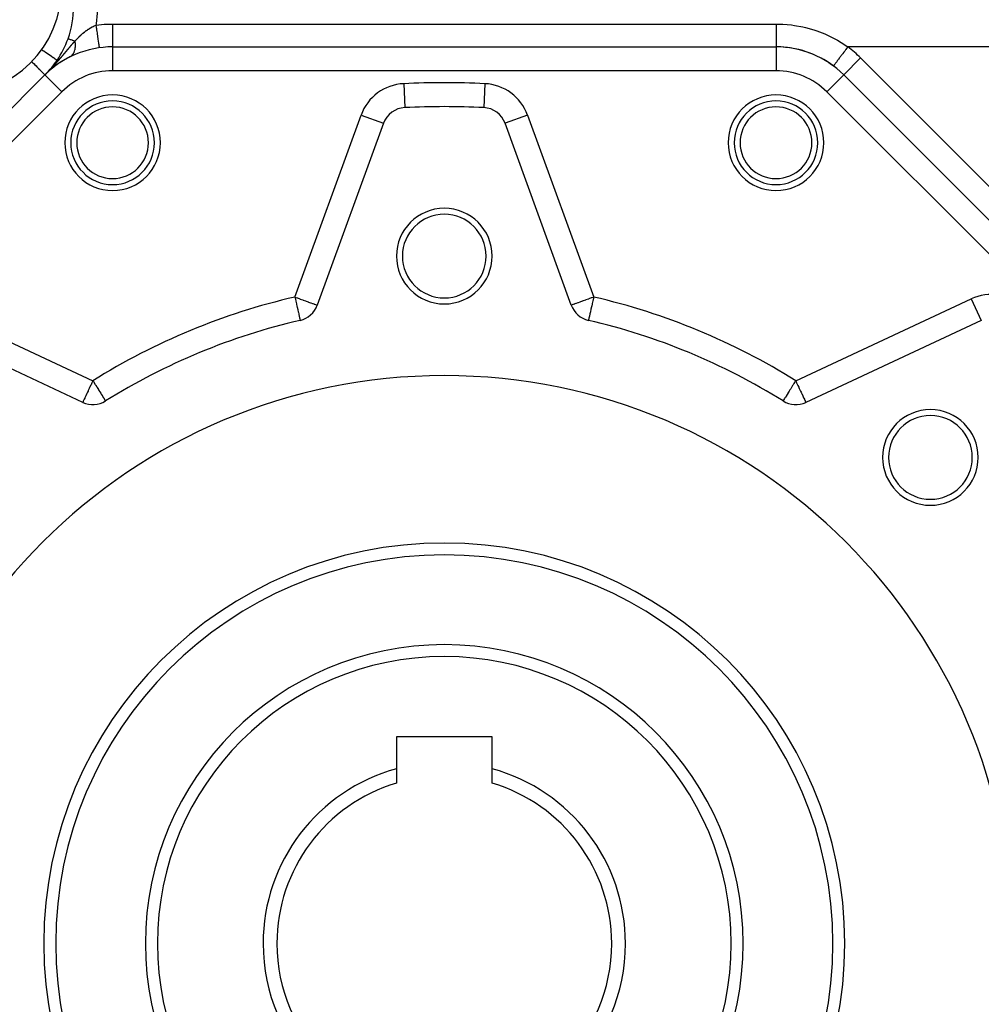
# Model space of a CAD drawing. Units: millimetres. Extents: x 24 to 1042, y -566 to 273.
# Drawn here: x 74 to 155, y -186 to -104 of the extents above; entities that cross this region are included whole.
import ezdxf

# ---------------------------------------------------------------- set-up
doc = ezdxf.new("R2010")
doc.units = ezdxf.units.MM
doc.linetypes.add('DASHED', pattern=[9.652, 8.128, -1.524])
doc.layers.add('nevidi', color=4, linetype='DASHED')

msp = doc.modelspace()

# ---------------------------------------------------------------- linework, layer by layer
at = {"color": 2}
for p, q in [((82.248, -105.806), (137.752, -105.806)), ((82.248, -105.806), (82.248, -105.808)), ((82.248, -105.806), (137.752, -105.806)), ((137.752, -105.806), (137.752, -105.808)), ((78.706, -106.631), (78.672, -106.649)), ((76.889, -107.866), (76.883, -107.871)), ((76.898, -107.858), (76.892, -107.863)), ((76.907, -107.85), (76.901, -107.855)), ((76.916, -107.842), (76.909, -107.847)), ((76.933, -107.826), (76.927, -107.832)), ((76.96, -107.802), (76.953, -107.808)), ((76.969, -107.794), (76.962, -107.801)), ((77.02, -107.75), (77.015, -107.754)), ((77.042, -107.731), (77.033, -107.739)), ((77.07, -107.707), (77.06, -107.715)), ((77.079, -107.699), (77.069, -107.708)), ((77.088, -107.691), (77.078, -107.7)), ((77.098, -107.684), (77.088, -107.692)), ((77.107, -107.676), (77.097, -107.685)), ((77.117, -107.668), (77.106, -107.677)), ((77.126, -107.66), (77.115, -107.669)), ((77.173, -107.621), (77.162, -107.631)), ((77.183, -107.613), (77.171, -107.623)), ((77.193, -107.605), (77.18, -107.615)), ((77.202, -107.597), (77.19, -107.608)), ((77.212, -107.589), (77.199, -107.6)), ((77.221, -107.582), (77.208, -107.592)), ((37.414, -147.325), (76.591, -108.149)), ((37.414, -147.325), (76.591, -108.149)), ((76.591, -108.149), (76.592, -108.15)), ((76.657, -108.083), (76.658, -108.082)), ((76.661, -108.08), (76.658, -108.082)), ((76.723, -108.019), (76.721, -108.021)), ((76.732, -108.011), (76.73, -108.013)), ((76.741, -108.003), (76.738, -108.005)), ((76.749, -107.995), (76.746, -107.997)), ((76.758, -107.987), (76.755, -107.989)), ((76.766, -107.979), (76.763, -107.981)), ((76.775, -107.971), (76.772, -107.974)), ((143.409, -108.149), (143.408, -108.15)), ((143.409, -108.149), (182.586, -147.325)), ((143.409, -108.149), (182.586, -147.325)), ((106.7, -110.881), (106.7, -110.883)), ((113.3, -110.881), (113.3, -110.883)), ((104.915, -112.197), (99.376, -127.417)), ((104.913, -112.196), (104.915, -112.197)), ((120.624, -127.417), (115.085, -112.197)), ((79.761, -135.541), (65.082, -128.697)), ((97.946, -128.679), (97.947, -128.68)), ((154.918, -128.697), (140.239, -135.541)), ((81.664, -135.423), (81.665, -135.425)), ((114, -163.506), (106, -163.506)), ((106, -163.506), (106, -166.188)), ((114, -166.188), (114, -163.506)), ((106, -166.188), (106, -167.389)), ((114, -167.389), (114, -166.188))]:
    msp.add_line(p, q, dxfattribs=at)
for centre, radius, start, end in [((69, -100.806), 9, 180, 0), ((71, -102.427), 8, 340.25124, 360), ((71, -102.427), 8, 325.72534, 340.25124), ((82.248, -113.806), 8, 90, 135), ((137.752, -113.806), 8, 45, 90), ((137.752, -113.806), 8, 53.1301, 90), ((71, -102.427), 8, 315.09673, 325.72534), ((82.248, -113.806), 8, 122.29363, 122.7255), ((82.248, -113.806), 8, 122.1408, 122.23879), ((82.248, -113.806), 8, 121.82463, 121.9435), ((82.248, -113.806), 8, 121.54766, 121.70235), ((82.248, -113.806), 8, 121.30394, 121.50327), ((82.248, -113.806), 8, 121.04644, 121.20425), ((82.248, -113.806), 8, 120.69859, 120.90201), ((82.248, -113.806), 8, 120.2901, 120.5399), ((82.248, -113.806), 8, 119.9816, 120.08467), ((82.248, -113.806), 8, 119.67093, 119.77473), ((82.248, -113.806), 8, 119.1463, 119.56639), ((82.248, -113.806), 8, 118.82888, 118.98098), ((82.248, -113.806), 8, 118.61524, 118.76829), ((82.248, -113.806), 8, 118.29376, 118.44769), ((82.248, -113.806), 8, 118.07827, 118.18594), ((82.248, -113.806), 8, 117.86111, 117.97001), ((82.248, -113.806), 8, 116.54876, 117.75194), ((82.248, -113.806), 8, 130.679, 130.71555), ((82.248, -113.806), 8, 129.30375, 129.34128), ((82.248, -113.806), 8, 128.17468, 128.95704), ((82.248, -113.806), 8, 127.65024, 128.08768), ((82.248, -113.806), 8, 126.94484, 127.56217), ((82.248, -113.806), 8, 126.49955, 126.6775), ((82.248, -113.806), 8, 126.14, 126.40997), ((82.248, -113.806), 8, 125.86975, 125.96036), ((82.248, -113.806), 8, 125.41433, 125.81817), ((82.248, -113.806), 8, 124.99473, 125.13915), ((82.248, -113.806), 8, 124.34445, 124.71678), ((82.248, -113.806), 8, 124.15674, 124.2852), ((82.248, -113.806), 8, 123.83256, 124.02209), ((82.248, -113.806), 8, 123.16613, 123.6848), ((82.248, -113.806), 8, 122.87707, 123.07023), ((71, -102.427), 8, 314.71596, 315.09673), ((71, -102.427), 8, 315.00029, 315.09673), ((82.248, -113.806), 8, 133.44518, 133.48156), ((82.255, -113.824), 3.5, 0, 180), ((137.745, -113.824), 3.5, 0, 180), ((106.794, -112.881), 2, 92.70195, 160), ((110, -180.806), 70, 87.29805, 92.70195), ((113.206, -112.881), 2, 20, 87.29805), ((82.255, -113.824), 3.5, 180, 0), ((137.745, -113.824), 3.5, 180, 0), ((110, -123.306), 4, 0, 180), ((110, -123.306), 3.5, 0, 180), ((110, -123.306), 4, 180, 0), ((110, -123.306), 3.5, 180, 360), ((97.496, -126.732), 2, 283.02005, 340), ((122.504, -126.732), 2, 200, 256.97995), ((110, -180.806), 53.5, 103.02005, 121.97995), ((110, -180.806), 53.5, 58.02005, 76.97995), ((110, -180.806), 47.5, 0, 180), ((80.606, -133.729), 2, 245, 301.97995), ((139.394, -133.729), 2, 238.02005, 295), ((150.659, -140.147), 4, 0, 180), ((150.659, -140.147), 3.5, 0, 180), ((150.659, -140.147), 4, 180, 0), ((150.659, -140.147), 3.5, 180, 360), ((110, -180.806), 32.5, 0, 180), ((110, -180.806), 25, 0, 180), ((110, -180.806), 15.155, 105.30424, 180), ((110, -180.806), 15.155, 0, 74.69576), ((110, -180.806), 14, 106.60155, 180), ((110, -180.806), 14, 0, 73.39845), ((110, -180.806), 47.5, 180, 0), ((110, -180.806), 32.5, 180, 0), ((110, -180.806), 25, 180, 0), ((110, -180.806), 15.155, 180, 0), ((110, -180.806), 14, 180, 0)]:
    msp.add_arc(centre, radius, start, end, dxfattribs=at)
at = {"layer": 'nevidi', "color": 7, "linetype": 'Continuous'}
for p, q in [((82.248, -103.897), (137.752, -103.897)), ((82.248, -105.808), (82.248, -107.806)), ((137.752, -105.808), (137.752, -107.806)), ((169.213, -105.806), (143.752, -105.806)), ((144.823, -106.735), (143.409, -108.149)), ((144.823, -106.735), (184, -145.911)), ((137.752, -107.806), (82.248, -107.806)), ((76.592, -108.15), (78.005, -109.563)), ((143.408, -108.15), (141.995, -109.563)), ((106.606, -108.886), (106.7, -110.881)), ((113.394, -108.886), (113.3, -110.881)), ((78.005, -109.563), (38.828, -148.74)), ((181.172, -148.74), (141.995, -109.563)), ((97.496, -126.732), (103.036, -111.513)), ((103.036, -111.513), (104.913, -112.196)), ((116.964, -111.513), (115.085, -112.197)), ((116.964, -111.513), (122.504, -126.732)), ((65.927, -126.884), (80.606, -133.729)), ((139.394, -133.729), (154.073, -126.884)), ((154.073, -126.884), (154.917, -128.695))]:
    msp.add_line(p, q, dxfattribs=at)
for points in [[(81, -102.258), (80.987, -102.8), (80.976, -102.981), (80.881, -103.872), (80.88, -103.879), (80.863, -103.988)], [(79.095, -105.333), (79.205, -105.215), (79.225, -105.193), (79.229, -105.19), (79.338, -105.076), (79.362, -105.052), (79.394, -105.02), (79.45, -104.964), (79.473, -104.942), (79.497, -104.919), (79.593, -104.828), (79.61, -104.812), (79.635, -104.79), (79.678, -104.751), (79.709, -104.723), (79.752, -104.686), (79.777, -104.664), (79.899, -104.564), (79.91, -104.554), (79.925, -104.542), (80.018, -104.471), (80.051, -104.446), (80.079, -104.426), (80.148, -104.377), (80.209, -104.335), (80.238, -104.316), (80.321, -104.263), (80.374, -104.23), (80.39, -104.221), (80.404, -104.213), (80.545, -104.135), (80.576, -104.118), (80.619, -104.097), (80.638, -104.088), (80.719, -104.049), (80.744, -104.038), (80.751, -104.035), (80.863, -103.988)], [(80.863, -103.988), (80.871, -103.987), (81.551, -103.92), (81.7, -103.911), (82.248, -103.897)], [(80.863, -103.988), (80.887, -104.155), (80.893, -104.201), (80.899, -104.244), (80.923, -104.41), (80.929, -104.455), (80.935, -104.497), (80.957, -104.656), (80.963, -104.699), (80.969, -104.738), (80.991, -104.889), (80.996, -104.929), (81.002, -104.966), (81.022, -105.105), (81.027, -105.142), (81.032, -105.176), (81.05, -105.301), (81.055, -105.333), (81.059, -105.363), (81.075, -105.472), (81.079, -105.5), (81.083, -105.526), (81.097, -105.617), (81.1, -105.64), (81.103, -105.66), (81.114, -105.732), (81.117, -105.749), (81.119, -105.764), (81.128, -105.815), (81.129, -105.827), (81.131, -105.837), (81.136, -105.866), (81.137, -105.871), (81.138, -105.876), (81.14, -105.883)], [(82.248, -103.897), (82.248, -104.067), (82.248, -104.07), (82.248, -104.111), (82.248, -104.324), (82.248, -104.326), (82.248, -104.366), (82.248, -104.572), (82.248, -104.573), (82.248, -104.612), (82.248, -104.807), (82.248, -104.808), (82.248, -104.844), (82.248, -105.024), (82.248, -105.025), (82.248, -105.059), (82.248, -105.221), (82.248, -105.221), (82.248, -105.252), (82.248, -105.393), (82.248, -105.393), (82.248, -105.42), (82.248, -105.538), (82.248, -105.539), (82.248, -105.56), (82.248, -105.654), (82.248, -105.654), (82.248, -105.671), (82.248, -105.738), (82.248, -105.738), (82.248, -105.749), (82.248, -105.789), (82.248, -105.789), (82.248, -105.794), (82.248, -105.806)], [(137.752, -103.897), (138.069, -103.901), (138.323, -103.912), (139.031, -103.975), (139.281, -104.009), (139.979, -104.136), (140.226, -104.193), (140.915, -104.386), (141.155, -104.466), (141.818, -104.72), (142.045, -104.82), (142.678, -105.134), (142.894, -105.254), (143.495, -105.627), (143.702, -105.77), (143.752, -105.806)], [(137.752, -103.897), (137.752, -103.997), (137.752, -104.07), (137.752, -104.076), (137.752, -104.238), (137.752, -104.316), (137.752, -104.326), (137.752, -104.473), (137.752, -104.548), (137.752, -104.573), (137.752, -104.698), (137.752, -104.769), (137.752, -104.808), (137.752, -104.91), (137.752, -104.975), (137.752, -105.025), (137.752, -105.105), (137.752, -105.165), (137.752, -105.221), (137.752, -105.281), (137.752, -105.333), (137.752, -105.393), (137.752, -105.434), (137.752, -105.479), (137.752, -105.538), (137.752, -105.564), (137.752, -105.6), (137.752, -105.654), (137.752, -105.667), (137.752, -105.695), (137.752, -105.738), (137.752, -105.742), (137.752, -105.761), (137.752, -105.789), (137.752, -105.789), (137.752, -105.798), (137.752, -105.806)], [(79.095, -105.333), (79.08, -105.328), (79.022, -105.307), (78.94, -105.277), (78.914, -105.268), (78.864, -105.25), (78.792, -105.224), (78.774, -105.218), (78.734, -105.203), (78.675, -105.182), (78.665, -105.178), (78.635, -105.168), (78.591, -105.152), (78.586, -105.15), (78.567, -105.143), (78.543, -105.135), (78.541, -105.134), (78.534, -105.131), (78.529, -105.13)], [(79.095, -105.333), (79.105, -105.406), (79.107, -105.426), (79.111, -105.463), (79.113, -105.491), (79.117, -105.545), (79.118, -105.564), (79.12, -105.618), (79.121, -105.645), (79.121, -105.68), (79.121, -105.699), (79.119, -105.766), (79.118, -105.792), (79.117, -105.809), (79.115, -105.828), (79.107, -105.907), (79.104, -105.932), (79.104, -105.933), (79.101, -105.951), (79.085, -106.04), (79.083, -106.051), (79.08, -106.063), (79.079, -106.067), (79.053, -106.161), (79.052, -106.163), (79.048, -106.175), (79.045, -106.184), (79.015, -106.262), (79.01, -106.275), (79.009, -106.276), (79, -106.295), (78.97, -106.354), (78.963, -106.366), (78.956, -106.378), (78.946, -106.395), (78.917, -106.437), (78.909, -106.448), (78.894, -106.468), (78.882, -106.482), (78.857, -106.51), (78.848, -106.52), (78.823, -106.544), (78.809, -106.557), (78.79, -106.573), (78.78, -106.581), (78.743, -106.608), (78.728, -106.617), (78.717, -106.625)], [(78.989, -105.453), (78.993, -105.449), (79.001, -105.44), (79.005, -105.435), (79.013, -105.426), (79.017, -105.421), (79.025, -105.412), (79.029, -105.407), (79.037, -105.398), (79.041, -105.394), (79.049, -105.385), (79.053, -105.38), (79.061, -105.371), (79.065, -105.367), (79.073, -105.358), (79.077, -105.353), (79.085, -105.344), (79.089, -105.34), (79.095, -105.333)], [(77.61, -106.931), (77.6, -106.925), (77.597, -106.923), (77.591, -106.919), (77.564, -106.9), (77.557, -106.895), (77.547, -106.888), (77.503, -106.858), (77.491, -106.85), (77.478, -106.841), (77.418, -106.8), (77.4, -106.788), (77.385, -106.778), (77.309, -106.727), (77.285, -106.71), (77.27, -106.699), (77.18, -106.639), (77.149, -106.617), (77.134, -106.607), (77.032, -106.537), (76.994, -106.511), (76.98, -106.502), (76.867, -106.425), (76.821, -106.394), (76.81, -106.386), (76.688, -106.303), (76.635, -106.267), (76.627, -106.261), (76.497, -106.173), (76.438, -106.133), (76.433, -106.129), (76.315, -106.049)], [(78.287, -106.283), (78.292, -106.278), (78.299, -106.268), (78.304, -106.263), (78.312, -106.254), (78.316, -106.249), (78.324, -106.239), (78.328, -106.234), (78.336, -106.225), (78.34, -106.22), (78.348, -106.21), (78.352, -106.205), (78.36, -106.196), (78.365, -106.191), (78.372, -106.181), (78.377, -106.176), (78.385, -106.167), (78.389, -106.162), (78.389, -106.162), (78.397, -106.152), (78.401, -106.147), (78.409, -106.138), (78.413, -106.133), (78.421, -106.124), (78.425, -106.118), (78.433, -106.109), (78.437, -106.104), (78.445, -106.095), (78.449, -106.09), (78.457, -106.08), (78.461, -106.075), (78.469, -106.066), (78.473, -106.061), (78.481, -106.052), (78.485, -106.046), (78.493, -106.037), (78.497, -106.032), (78.505, -106.023), (78.51, -106.018), (78.517, -106.008), (78.522, -106.003), (78.53, -105.994), (78.534, -105.989), (78.542, -105.98), (78.546, -105.975), (78.554, -105.965), (78.558, -105.96), (78.566, -105.951), (78.57, -105.946), (78.578, -105.937), (78.582, -105.932), (78.59, -105.922), (78.594, -105.917), (78.602, -105.908), (78.606, -105.903), (78.614, -105.893), (78.618, -105.888), (78.626, -105.879), (78.63, -105.874), (78.638, -105.865), (78.642, -105.86), (78.65, -105.85), (78.654, -105.845), (78.662, -105.836), (78.666, -105.831), (78.674, -105.822), (78.679, -105.817), (78.687, -105.807), (78.691, -105.802), (78.699, -105.793), (78.703, -105.788), (78.711, -105.779), (78.715, -105.774), (78.723, -105.764), (78.727, -105.759), (78.735, -105.75), (78.739, -105.745), (78.747, -105.735), (78.751, -105.731), (78.759, -105.721), (78.763, -105.716), (78.771, -105.707), (78.774, -105.704), (78.776, -105.702), (78.784, -105.693), (78.788, -105.688), (78.796, -105.678), (78.8, -105.673), (78.808, -105.664), (78.812, -105.659), (78.82, -105.65), (78.824, -105.645), (78.832, -105.636), (78.836, -105.631), (78.844, -105.621), (78.848, -105.617), (78.856, -105.607), (78.86, -105.602), (78.868, -105.593), (78.873, -105.588), (78.881, -105.579), (78.883, -105.576), (78.885, -105.574), (78.893, -105.565), (78.897, -105.56), (78.905, -105.551), (78.909, -105.546), (78.917, -105.537), (78.921, -105.532), (78.929, -105.523), (78.933, -105.518), (78.941, -105.509), (78.945, -105.504), (78.953, -105.495), (78.957, -105.49), (78.965, -105.481), (78.969, -105.476), (78.977, -105.467), (78.981, -105.462), (78.989, -105.453)], [(143.752, -105.806), (143.743, -105.819), (143.729, -105.836), (143.641, -105.954), (143.592, -106.019), (143.569, -106.05), (143.492, -106.153), (143.444, -106.217), (143.412, -106.26), (143.347, -106.346), (143.301, -106.408), (143.261, -106.461), (143.208, -106.531), (143.165, -106.589), (143.119, -106.65), (143.078, -106.705), (143.038, -106.758), (142.988, -106.825), (142.959, -106.864), (142.922, -106.912), (142.871, -106.981), (142.852, -107.006), (142.82, -107.048), (142.77, -107.115), (142.76, -107.129), (142.733, -107.165), (142.687, -107.227), (142.683, -107.232), (142.661, -107.26), (142.623, -107.311), (142.622, -107.312), (142.607, -107.332), (142.581, -107.367), (142.578, -107.371), (142.571, -107.38), (142.557, -107.399), (142.556, -107.401), (142.554, -107.403), (142.552, -107.406)], [(75.493, -107.038), (75.503, -107.048), (75.593, -107.139), (75.684, -107.231), (75.761, -107.309), (75.855, -107.404), (75.919, -107.469), (76.014, -107.565), (76.066, -107.618), (76.159, -107.712), (76.198, -107.751), (76.286, -107.84), (76.314, -107.868), (76.393, -107.949), (76.411, -107.967), (76.478, -108.035), (76.489, -108.046), (76.54, -108.098), (76.545, -108.102), (76.578, -108.136), (76.579, -108.137), (76.591, -108.149)], [(77.556, -107.133), (77.564, -107.123), (77.569, -107.118), (77.577, -107.109), (77.581, -107.104), (77.59, -107.094), (77.594, -107.09), (77.603, -107.08), (77.607, -107.075), (77.615, -107.066), (77.62, -107.061), (77.628, -107.051), (77.632, -107.046), (77.641, -107.037), (77.645, -107.032), (77.653, -107.023), (77.658, -107.018), (77.666, -107.008), (77.671, -107.003), (77.679, -106.994), (77.683, -106.989), (77.692, -106.979), (77.696, -106.974), (77.704, -106.965), (77.709, -106.96), (77.717, -106.95), (77.721, -106.945), (77.729, -106.936), (77.734, -106.931), (77.742, -106.921), (77.746, -106.917), (77.755, -106.907), (77.759, -106.902), (77.767, -106.893), (77.772, -106.888), (77.78, -106.878), (77.784, -106.873), (77.792, -106.864), (77.797, -106.859), (77.805, -106.849), (77.809, -106.844), (77.817, -106.835), (77.822, -106.83), (77.83, -106.82), (77.834, -106.815), (77.843, -106.806), (77.847, -106.801), (77.855, -106.792), (77.859, -106.786), (77.868, -106.777), (77.872, -106.772), (77.88, -106.763), (77.884, -106.758), (77.892, -106.748), (77.897, -106.743), (77.905, -106.734), (77.909, -106.729), (77.917, -106.719), (77.922, -106.714), (77.93, -106.705), (77.934, -106.7), (77.942, -106.69), (77.947, -106.685), (77.955, -106.676), (77.959, -106.671), (77.967, -106.661), (77.971, -106.656), (77.975, -106.652), (77.979, -106.647), (77.984, -106.642), (77.992, -106.632), (77.996, -106.627), (78.004, -106.618), (78.009, -106.612), (78.017, -106.603), (78.021, -106.598), (78.029, -106.589), (78.033, -106.583), (78.041, -106.574), (78.046, -106.569), (78.054, -106.559), (78.058, -106.554), (78.066, -106.545), (78.07, -106.54), (78.078, -106.53), (78.083, -106.525), (78.091, -106.516), (78.095, -106.511), (78.103, -106.501), (78.107, -106.496), (78.115, -106.487), (78.12, -106.482), (78.128, -106.472), (78.132, -106.467), (78.14, -106.458), (78.144, -106.452), (78.152, -106.443), (78.157, -106.438), (78.165, -106.428), (78.169, -106.423), (78.177, -106.414), (78.181, -106.409), (78.189, -106.399), (78.194, -106.394), (78.2, -106.387), (78.202, -106.385), (78.206, -106.38), (78.214, -106.37), (78.218, -106.365), (78.226, -106.356), (78.23, -106.351), (78.238, -106.341), (78.243, -106.336), (78.251, -106.327), (78.255, -106.321), (78.263, -106.312), (78.267, -106.307), (78.275, -106.297), (78.279, -106.292), (78.287, -106.283)], [(76.798, -107.942), (76.802, -107.938), (76.811, -107.929), (76.816, -107.924), (76.825, -107.915), (76.829, -107.91), (76.838, -107.901), (76.843, -107.896), (76.852, -107.887), (76.856, -107.883), (76.865, -107.874), (76.866, -107.873), (76.87, -107.869), (76.878, -107.86), (76.883, -107.855), (76.892, -107.846), (76.897, -107.841), (76.905, -107.832), (76.91, -107.828), (76.919, -107.819), (76.923, -107.814), (76.932, -107.805), (76.937, -107.8), (76.946, -107.791), (76.95, -107.786), (76.959, -107.777), (76.964, -107.772), (76.972, -107.763), (76.977, -107.758), (76.986, -107.749), (76.991, -107.744), (76.999, -107.735), (77.004, -107.73), (77.013, -107.721), (77.017, -107.716), (77.026, -107.707), (77.031, -107.702), (77.039, -107.693), (77.044, -107.688), (77.053, -107.679), (77.054, -107.678), (77.057, -107.674), (77.066, -107.665), (77.071, -107.66), (77.08, -107.651), (77.084, -107.646), (77.093, -107.637), (77.097, -107.632), (77.106, -107.623), (77.111, -107.618), (77.119, -107.609), (77.124, -107.604), (77.133, -107.595), (77.137, -107.59), (77.146, -107.581), (77.15, -107.576), (77.159, -107.567), (77.164, -107.562), (77.172, -107.553), (77.177, -107.548), (77.185, -107.538), (77.19, -107.534), (77.199, -107.524), (77.203, -107.519), (77.212, -107.51), (77.216, -107.505), (77.225, -107.496), (77.23, -107.491), (77.238, -107.482), (77.243, -107.477), (77.251, -107.468), (77.256, -107.463), (77.265, -107.453), (77.269, -107.448), (77.278, -107.439), (77.282, -107.434), (77.291, -107.425), (77.295, -107.42), (77.304, -107.411), (77.309, -107.406), (77.317, -107.396), (77.322, -107.391), (77.33, -107.382), (77.335, -107.377), (77.343, -107.368), (77.348, -107.363), (77.356, -107.353), (77.361, -107.348), (77.37, -107.339), (77.374, -107.334), (77.383, -107.325), (77.387, -107.32), (77.396, -107.31), (77.4, -107.305), (77.409, -107.296), (77.413, -107.291), (77.422, -107.282), (77.426, -107.277), (77.435, -107.267), (77.439, -107.262), (77.448, -107.253), (77.452, -107.248), (77.461, -107.238), (77.465, -107.234), (77.474, -107.224), (77.478, -107.219), (77.487, -107.21), (77.491, -107.205), (77.5, -107.195), (77.504, -107.19), (77.513, -107.181), (77.517, -107.176), (77.526, -107.167), (77.53, -107.162), (77.53, -107.162), (77.538, -107.152), (77.54, -107.151), (77.543, -107.147), (77.551, -107.138), (77.556, -107.133)], [(76.666, -108.074), (76.667, -108.073), (76.671, -108.069), (76.674, -108.066), (76.681, -108.06), (76.684, -108.056), (76.692, -108.049), (76.696, -108.044), (76.704, -108.036), (76.709, -108.032), (76.717, -108.023)], [(76.731, -108.01), (76.735, -108.005), (76.744, -107.997), (76.748, -107.992), (76.757, -107.983), (76.762, -107.979), (76.771, -107.97), (76.775, -107.965), (76.784, -107.956)], [(97.496, -126.732), (97.673, -126.797), (97.684, -126.801), (97.712, -126.811), (97.922, -126.887), (97.947, -126.897), (98.163, -126.975), (98.2, -126.988), (98.392, -127.058), (98.403, -127.062), (98.435, -127.074), (98.605, -127.136), (98.65, -127.152), (98.798, -127.206), (98.84, -127.221), (98.968, -127.268), (99.002, -127.281), (99.08, -127.309), (99.111, -127.32), (99.136, -127.329), (99.225, -127.362), (99.241, -127.368), (99.308, -127.392), (99.316, -127.395), (99.359, -127.41), (99.361, -127.411), (99.376, -127.417)], [(97.496, -126.732), (97.514, -126.811), (97.517, -126.824), (97.573, -127.062), (97.578, -127.084), (97.63, -127.309), (97.636, -127.337), (97.67, -127.484), (97.684, -127.546), (97.692, -127.58), (97.736, -127.77), (97.745, -127.807), (97.784, -127.977), (97.793, -128.015), (97.821, -128.135), (97.827, -128.165), (97.836, -128.2), (97.866, -128.329), (97.872, -128.358), (97.883, -128.406), (97.898, -128.469), (97.902, -128.487), (97.912, -128.532), (97.924, -128.58), (97.925, -128.585), (97.927, -128.595), (97.935, -128.63), (97.94, -128.649), (97.94, -128.651), (97.942, -128.662), (97.943, -128.664), (97.945, -128.672), (97.946, -128.677), (97.946, -128.679)], [(122.504, -126.732), (122.327, -126.797), (122.316, -126.801), (122.288, -126.811), (122.078, -126.887), (122.053, -126.897), (121.837, -126.975), (121.8, -126.988), (121.608, -127.058), (121.597, -127.062), (121.565, -127.074), (121.395, -127.136), (121.35, -127.152), (121.202, -127.206), (121.16, -127.221), (121.032, -127.268), (120.998, -127.281), (120.92, -127.309), (120.889, -127.32), (120.864, -127.329), (120.775, -127.362), (120.759, -127.368), (120.692, -127.392), (120.684, -127.395), (120.641, -127.41), (120.639, -127.411), (120.624, -127.417)], [(122.504, -126.732), (122.501, -126.744), (122.486, -126.811), (122.441, -127.004), (122.427, -127.062), (122.382, -127.26), (122.37, -127.309), (122.33, -127.484), (122.325, -127.507), (122.316, -127.546), (122.271, -127.739), (122.264, -127.77), (122.221, -127.953), (122.216, -127.977), (122.179, -128.135), (122.177, -128.145), (122.173, -128.165), (122.138, -128.312), (122.134, -128.33), (122.117, -128.406), (122.106, -128.451), (122.102, -128.469), (122.088, -128.532), (122.081, -128.558), (122.076, -128.58), (122.073, -128.595), (122.065, -128.63), (122.064, -128.633), (122.06, -128.651), (122.058, -128.662), (122.057, -128.664), (122.055, -128.672), (122.055, -128.673), (122.054, -128.677), (122.053, -128.68)], [(80.606, -133.729), (80.568, -133.809), (80.527, -133.899), (80.45, -134.063), (80.415, -134.139), (80.355, -134.268), (80.334, -134.311), (80.306, -134.371), (80.223, -134.549), (80.203, -134.592), (80.154, -134.699), (80.118, -134.775), (80.107, -134.798), (80.021, -134.983), (80.02, -134.984), (80.013, -135), (79.944, -135.148), (79.933, -135.171), (79.924, -135.192), (79.88, -135.286), (79.867, -135.314), (79.857, -135.336), (79.828, -135.396), (79.828, -135.396), (79.802, -135.453), (79.792, -135.474), (79.791, -135.476), (79.784, -135.491), (79.773, -135.516), (79.768, -135.525), (79.765, -135.531), (79.762, -135.539), (79.761, -135.541)], [(80.606, -133.729), (80.656, -133.808), (80.656, -133.809), (80.797, -134.034), (80.815, -134.063), (80.861, -134.138), (80.935, -134.255), (80.969, -134.311), (81.066, -134.466), (81.084, -134.494), (81.118, -134.549), (81.19, -134.664), (81.259, -134.774), (81.259, -134.775), (81.303, -134.845), (81.387, -134.98), (81.389, -134.983), (81.404, -135.006), (81.478, -135.125), (81.49, -135.144), (81.507, -135.171), (81.541, -135.226), (81.56, -135.256), (81.587, -135.299), (81.609, -135.336), (81.613, -135.341), (81.619, -135.351), (81.641, -135.387), (81.648, -135.397), (81.655, -135.409), (81.663, -135.421), (81.664, -135.423)], [(139.394, -133.729), (139.388, -133.738), (139.344, -133.809), (139.246, -133.965), (139.185, -134.063), (139.139, -134.138), (139.107, -134.188), (139.031, -134.311), (138.973, -134.403), (138.916, -134.494), (138.882, -134.549), (138.847, -134.605), (138.741, -134.774), (138.741, -134.775), (138.73, -134.791), (138.626, -134.959), (138.613, -134.98), (138.611, -134.983), (138.535, -135.104), (138.522, -135.125), (138.493, -135.171), (138.46, -135.225), (138.459, -135.226), (138.413, -135.299), (138.402, -135.318), (138.391, -135.336), (138.381, -135.351), (138.361, -135.383), (138.359, -135.387), (138.345, -135.409), (138.339, -135.419), (138.337, -135.421), (138.335, -135.425)], [(139.394, -133.729), (139.432, -133.809), (139.473, -133.899), (139.55, -134.063), (139.585, -134.139), (139.645, -134.268), (139.666, -134.311), (139.694, -134.371), (139.777, -134.549), (139.797, -134.592), (139.846, -134.699), (139.882, -134.775), (139.893, -134.798), (139.979, -134.983), (139.98, -134.984), (139.987, -135), (140.056, -135.148), (140.067, -135.171), (140.076, -135.192), (140.12, -135.286), (140.133, -135.314), (140.143, -135.336), (140.172, -135.396), (140.172, -135.396), (140.198, -135.453), (140.208, -135.474), (140.209, -135.476), (140.216, -135.491), (140.227, -135.516), (140.232, -135.525), (140.235, -135.531), (140.238, -135.539), (140.239, -135.541)]]:
    msp.add_lwpolyline(points, dxfattribs=at)
for centre, radius, start, end in [((137.752, -113.806), 10, 45, 53.1301), ((82.248, -113.806), 6, 90, 135), ((137.752, -113.806), 6, 45, 90), ((106.794, -112.881), 4, 92.70195, 160), ((110, -180.806), 72, 87.29805, 92.70195), ((113.206, -112.881), 4, 20, 87.29805), ((82.255, -113.824), 4, 0, 180), ((137.745, -113.824), 4, 0, 180), ((82.255, -113.824), 3, 0, 180), ((137.745, -113.824), 3, 0, 180), ((82.255, -113.824), 4, 180, 0), ((82.255, -113.824), 3, 180, 0), ((137.745, -113.824), 4, 180, 360), ((137.745, -113.824), 3, 180, 0), ((110, -180.806), 55.5, 103.02005, 121.97995), ((110, -180.806), 55.5, 58.02005, 76.97995), ((155.763, -130.509), 4, 47.70195, 115), ((110, -180.806), 33.5, 0, 180), ((110, -180.806), 24, 0, 180), ((110, -180.806), 33.5, 180, 0), ((110, -180.806), 24, 180, 0)]:
    msp.add_arc(centre, radius, start, end, dxfattribs=at)

doc.saveas('drawing.dxf')
